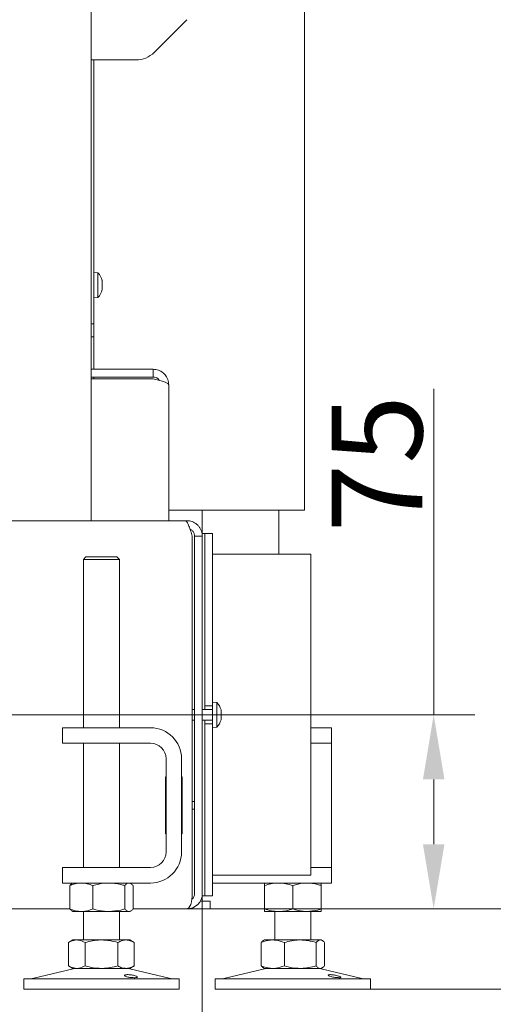
# Model space of a CAD drawing. Extents: x 6501 to 10545, y -161 to 2873.
# Drawn here: x 7445 to 7628, y 1411 to 1791 of the extents above; entities that cross this region are included whole.
import ezdxf

# ---------------------------------------------------------------- set-up
doc = ezdxf.new("R2010")
doc.units = 0
doc.header["$LTSCALE"] = 5
for name, color, linetype in [('3', 1, 'Continuous'), ('LAYER14', 30, 'Continuous'), ('LAYER15', 5, 'Continuous')]:
    doc.layers.add(name, color=color, linetype=linetype)
doc.layers.add('Bemaßungen(Brunner)', color=7, linetype='Continuous', lineweight=25)
doc.styles.add('Brunner 2014', font='arial.ttf', dxfattribs={"height": 35})
doc.dimstyles.new('Brunner 2014', dxfattribs={"dimscale": 5, "dimtxt": 35, "dimasz": 5, "dimexe": 3.175, "dimexo": 0, "dimgap": 0.762, "dimtad": 1, "dimdec": 0, "dimrnd": 1e-08, "dimtxsty": 'Brunner 2014', "dimcen": 0.09, "dimdle": 10, "dimclrd": 7, "dimclre": 7, "dimclrt": 7, "dimadec": 1, "dimazin": 2, "dimtfac": 0.666667, "dimtdec": 0, "dimtmove": 0, "dimatfit": 3, "dimldrblk": 'Filled-1', "dimfxl": 1, "dimtolj": 1, "dimlwd": 5, "dimlwe": 5, "dimarcsym": 0})

# ---------------------------------------------------------------- blocks, each defined once
blk = doc.blocks.new('*D250')
at = {"layer": 'Defpoints', "color": 0, "lineweight": 5, "transparency": 16777216}
for p in [(7337.08, 1522.53), (7515.93, 1453.53), (7337.08, 1316.53)]:
    blk.add_point(p, dxfattribs=at)
at = {"layer": 'LAYER15', "color": 7, "linetype": 'Continuous', "lineweight": 5, "transparency": 16777216}
for p, q in [((7337.08, 1522.53), (7337.08, 1300.65)), ((7515.93, 1453.53), (7515.93, 1300.65)), ((7490.93, 1316.53), (7362.08, 1316.53))]:
    blk.add_line(p, q, dxfattribs=at)
at = {"layer": 'LAYER15', "color": 7, "lineweight": 5, "transparency": 16777216}
for points in [[(7362.08, 1320.69), (7362.08, 1312.36), (7337.08, 1316.53)], [(7490.93, 1320.69), (7490.93, 1312.36), (7515.93, 1316.53)]]:
    blk.add_solid(points, dxfattribs=at)
at = {"layer": 'LAYER15', "color": 5, "lineweight": 9, "transparency": 16777216, "insert": (7431.57, 1356.08), "char_height": 35, "attachment_point": 2, "style": 'Brunner 2014'}
blk.add_mtext('\\A1;179', dxfattribs=at)
blk = doc.blocks.new('Filled-1')
at = {"color": 0}
for p, q in [((0, 0), (-1, 0.167)), ((-1, 0.167), (-1, -0.167)), ((-1, 0), (0, 0)), ((-1, -0.167), (0, 0))]:
    blk.add_line(p, q, dxfattribs=at)
at = {"color": 0, "flags": 128}
blk.add_lwpolyline([(-1, -0.167), (0, 0), (-1, 0.167), (-1, -0.167)], dxfattribs=at)
at = {"color": 0}
blk.add_solid([(-1, -0.167), (0, 0), (-1, 0.167), (-1, -0.167)], dxfattribs=at)
blk = doc.blocks.new('*D251')
at = {"layer": 'Defpoints', "color": 0, "lineweight": 5, "transparency": 16777216}
for p in [(7515.93, 1453.53), (7265.93, 1440.19), (7265.93, 1220.69)]:
    blk.add_point(p, dxfattribs=at)
at = {"layer": 'LAYER15', "color": 7, "linetype": 'Continuous', "lineweight": 5, "transparency": 16777216}
for p, q in [((7515.93, 1453.53), (7515.93, 1204.81)), ((7265.93, 1440.19), (7265.93, 1204.81)), ((7490.93, 1220.69), (7290.93, 1220.69))]:
    blk.add_line(p, q, dxfattribs=at)
at = {"layer": 'LAYER15', "color": 7, "lineweight": 5, "transparency": 16777216}
for points in [[(7290.93, 1224.85), (7290.93, 1216.52), (7265.93, 1220.69)], [(7490.93, 1224.85), (7490.93, 1216.52), (7515.93, 1220.69)]]:
    blk.add_solid(points, dxfattribs=at)
at = {"layer": 'LAYER15', "color": 5, "lineweight": 9, "transparency": 16777216, "insert": (7391.84, 1260.24), "char_height": 35, "attachment_point": 2, "style": 'Brunner 2014'}
blk.add_mtext('\\A1;250', dxfattribs=at)
blk = doc.blocks.new('*D252')
at = {"layer": 'Defpoints', "color": 0, "lineweight": 5, "transparency": 16777216}
for p in [(7478.03, 2449.53), (7686.28, 2449.53), (7509.93, 1447.53)]:
    blk.add_point(p, dxfattribs=at)
at = {"layer": 'LAYER14', "color": 7, "linetype": 'Continuous', "lineweight": 5, "transparency": 16777216}
for p, q in [((7478.03, 2449.53), (7702.15, 2449.53)), ((7686.28, 1472.53), (7686.28, 2424.53)), ((7509.93, 1447.53), (7702.15, 1447.53))]:
    blk.add_line(p, q, dxfattribs=at)
at = {"layer": 'LAYER14', "color": 7, "lineweight": 5, "transparency": 16777216}
for points in [[(7682.11, 2424.53), (7690.44, 2424.53), (7686.28, 2449.53)], [(7682.11, 1472.53), (7690.44, 1472.53), (7686.28, 1447.53)]]:
    blk.add_solid(points, dxfattribs=at)
at = {"layer": 'LAYER14', "color": 7, "lineweight": 9, "transparency": 16777216, "insert": (7646.73, 1955.35), "char_height": 35, "attachment_point": 2, "rotation": 90, "style": 'Brunner 2014'}
blk.add_mtext('\\A1;1002', dxfattribs=at)
blk = doc.blocks.new('*D253')
at = {"layer": 'Defpoints', "color": 0, "lineweight": 5, "transparency": 16777216}
for p in [(7337.08, 1522.53), (7605.38, 1522.53), (7509.93, 1447.53)]:
    blk.add_point(p, dxfattribs=at)
at = {"layer": 'LAYER15', "color": 7, "linetype": 'Continuous', "lineweight": 5, "transparency": 16777216}
for p, q in [((7605.38, 1522.53), (7605.38, 1648.41)), ((7337.08, 1522.53), (7621.25, 1522.53)), ((7605.38, 1472.53), (7605.38, 1497.53)), ((7509.93, 1447.53), (7621.25, 1447.53))]:
    blk.add_line(p, q, dxfattribs=at)
at = {"layer": 'LAYER15', "color": 7, "lineweight": 5, "transparency": 16777216}
for points in [[(7601.21, 1497.53), (7609.55, 1497.53), (7605.38, 1522.53)], [(7601.21, 1472.53), (7609.55, 1472.53), (7605.38, 1447.53)]]:
    blk.add_solid(points, dxfattribs=at)
at = {"layer": 'LAYER15', "color": 5, "lineweight": 9, "transparency": 16777216, "insert": (7565.97, 1619.54), "char_height": 35, "attachment_point": 2, "rotation": 90, "style": 'Brunner 2014'}
blk.add_mtext('\\A1;75', dxfattribs=at)
blk = doc.blocks.new('*D254')
at = {"layer": 'Defpoints', "color": 0, "lineweight": 5, "transparency": 16777216}
for p in [(7509.93, 1447.53), (7891.09, 1447.53), (7580.93, 1416.53)]:
    blk.add_point(p, dxfattribs=at)
at = {"layer": 'LAYER14', "color": 7, "linetype": 'Continuous', "lineweight": 5, "transparency": 16777216}
for p, q in [((7891.09, 1472.53), (7891.09, 1497.53)), ((7509.93, 1447.53), (7906.96, 1447.53)), ((7891.09, 1447.53), (7891.09, 1416.53)), ((7580.93, 1416.53), (7906.96, 1416.53)), ((7891.09, 1391.53), (7891.09, 1238.13))]:
    blk.add_line(p, q, dxfattribs=at)
at = {"layer": 'LAYER14', "color": 7, "lineweight": 5, "transparency": 16777216}
for points in [[(7886.92, 1472.53), (7895.25, 1472.53), (7891.09, 1447.53)], [(7886.92, 1391.53), (7895.25, 1391.53), (7891.09, 1416.53)]]:
    blk.add_solid(points, dxfattribs=at)
at = {"layer": 'LAYER14', "color": 7, "lineweight": 9, "transparency": 16777216, "insert": (7851.51, 1302.33), "char_height": 35, "attachment_point": 2, "rotation": 90, "style": 'Brunner 2014'}
blk.add_mtext('\\A1;31-97', dxfattribs=at)
blk = doc.blocks.new('*D256')
at = {"layer": '3', "color": 7, "linetype": 'Continuous', "lineweight": 5, "transparency": 16777216}
for p, q in [((7450.25, 2727.76), (7906.96, 2727.76)), ((7891.09, 1472.53), (7891.09, 2702.76)), ((7509.93, 1447.53), (7906.96, 1447.53))]:
    blk.add_line(p, q, dxfattribs=at)
at = {"layer": '3', "color": 7, "lineweight": 5, "transparency": 16777216}
for points in [[(7886.92, 2702.76), (7895.25, 2702.76), (7891.09, 2727.76)], [(7886.92, 1472.53), (7895.25, 1472.53), (7891.09, 1447.53)]]:
    blk.add_solid(points, dxfattribs=at)
at = {"layer": 'Defpoints', "color": 0, "lineweight": 5, "transparency": 16777216}
for p in [(7450.25, 2727.76), (7891.09, 2727.76), (7509.93, 1447.53)]:
    blk.add_point(p, dxfattribs=at)
at = {"layer": '3', "color": 1, "lineweight": 9, "transparency": 16777216, "insert": (7851.54, 2085.67), "char_height": 35, "attachment_point": 2, "rotation": 90, "style": 'Brunner 2014'}
blk.add_mtext('\\A1;1280', dxfattribs=at)
blk = doc.blocks.new('*D280')
at = {"layer": 'Bemaßungen(Brunner)', "color": 7, "linetype": 'Continuous', "lineweight": 5, "transparency": 16777216}
for p, q in [((7488.71, 2591.77), (7809.01, 2591.77)), ((7793.13, 2566.77), (7793.13, 1472.53)), ((7509.93, 1447.53), (7809.01, 1447.53))]:
    blk.add_line(p, q, dxfattribs=at)
at = {"layer": 'Bemaßungen(Brunner)', "color": 7, "lineweight": 5, "transparency": 16777216}
for points in [[(7788.97, 2566.77), (7797.3, 2566.77), (7793.13, 2591.77)], [(7788.97, 1472.53), (7797.3, 1472.53), (7793.13, 1447.53)]]:
    blk.add_solid(points, dxfattribs=at)
at = {"layer": 'Defpoints', "color": 0, "lineweight": 5, "transparency": 16777216}
for p in [(7488.71, 2591.77), (7509.93, 1447.53), (7793.13, 1447.53)]:
    blk.add_point(p, dxfattribs=at)
at = {"layer": 'Bemaßungen(Brunner)', "color": 1, "lineweight": 9, "transparency": 16777216, "insert": (7771.75, 2007.56), "char_height": 35, "attachment_point": 5, "rotation": 90, "style": 'Brunner 2014'}
blk.add_mtext('\\A1;1144', dxfattribs=at)

msp = doc.modelspace()

# ---------------------------------------------------------------- linework, layer by layer
at = {"linetype": 'Continuous', "lineweight": 9}
for p, q in [((7555.43, 1601.53), (7555.43, 2352.53)), ((7472.93, 2342.53), (7472.93, 1597.53))]:
    msp.add_line(p, q, dxfattribs=at)
at = {"color": 7, "linetype": 'Continuous', "lineweight": 9}
for p, q in [((7510, 1791.1), (7497.35, 1778.46)), ((7472.93, 1775.53), (7490.28, 1775.53)), ((7473.93, 1775.53), (7473.93, 1673.53)), ((7473.93, 1693.43), (7475.56, 1693.28)), ((7475.56, 1693.28), (7475.56, 1683.77)), ((7477.26, 1688.81), (7477.23, 1689.26)), ((7477.26, 1689.94), (7477.26, 1689.94)), ((7477.26, 1689.66), (7477.26, 1689.66)), ((7477.16, 1687.21), (7477.21, 1687.21)), ((7477.26, 1688.81), (7477.26, 1688.81)), ((7477.26, 1688.24), (7477.26, 1688.24)), ((7477.26, 1687.39), (7477.26, 1687.39)), ((7477.26, 1687.11), (7477.26, 1687.11)), ((7475.56, 1683.77), (7473.93, 1683.63)), ((7473.93, 1673.53), (7472.93, 1673.53)), ((7473.93, 1668.53), (7473.93, 1673.53)), ((7472.93, 1668.53), (7473.93, 1668.53)), ((7473.93, 1656.03), (7473.93, 1668.53)), ((7496.93, 1656.03), (7472.93, 1656.03)), ((7496.93, 1656.03), (7496.93, 1653.03)), ((7496.93, 1653.03), (7472.93, 1653.03)), ((7496.93, 1652.32), (7472.93, 1652.32)), ((7473.93, 1652.32), (7473.93, 1653.03)), ((7502.93, 1597.53), (7502.93, 1650.03)), ((7502.93, 1601.53), (7553.43, 1601.53)), ((7515.93, 1592.53), (7515.93, 1601.53)), ((7545.46, 1601.53), (7545.46, 1584.53)), ((7555.43, 1601.53), (7553.43, 1601.53)), ((7182.08, 1597.53), (7509.22, 1597.53)), ((7509.22, 1597.53), (7509.93, 1597.53)), ((7509.93, 1597.53), (7509.93, 1596.99)), ((7512.04, 1453.53), (7512.04, 1591.53)), ((7512.93, 1591.53), (7515.93, 1591.53)), ((7512.93, 1591.53), (7512.93, 1453.53)), ((7515.93, 1592.53), (7516.93, 1592.53)), ((7515.93, 1591.53), (7515.93, 1592.53)), ((7515.93, 1591.53), (7515.93, 1453.53)), ((7516.93, 1544.92), (7516.93, 1592.53)), ((7469.93, 1582.53), (7470.93, 1583.53)), ((7471.73, 1583.53), (7470.93, 1583.53)), ((7482.93, 1583.53), (7471.73, 1583.53)), ((7482.93, 1583.53), (7483.93, 1582.53)), ((7469.93, 1517.53), (7469.93, 1582.53)), ((7469.93, 1582.53), (7470.86, 1582.53)), ((7470.86, 1582.53), (7483.93, 1582.53)), ((7483.93, 1582.53), (7483.93, 1517.53)), ((7519.93, 1527.43), (7521.56, 1527.28)), ((7519.93, 1526.03), (7519.93, 1519.03)), ((7521.56, 1527.28), (7521.56, 1517.77)), ((7512.04, 1524.63), (7512.93, 1524.63)), ((7515.93, 1524.63), (7519.93, 1524.63)), ((7523.18, 1524.37), (7523.17, 1524.41)), ((7523.26, 1523.83), (7523.26, 1523.83)), ((7523.26, 1522.53), (7523.26, 1522.53)), ((7512.93, 1520.43), (7512.04, 1520.43)), ((7519.93, 1520.43), (7515.93, 1520.43)), ((7523.26, 1521.23), (7523.26, 1521.23)), ((7471.93, 1517.53), (7461.93, 1517.53)), ((7461.93, 1517.53), (7461.93, 1511.53)), ((7495.93, 1517.53), (7471.93, 1517.53)), ((7521.56, 1517.77), (7519.93, 1517.63)), ((7565.93, 1517.53), (7557.93, 1517.53)), ((7565.93, 1511.53), (7565.93, 1517.53)), ((7461.93, 1511.53), (7471.93, 1511.53)), ((7469.93, 1463.53), (7469.93, 1511.53)), ((7495.93, 1511.53), (7471.93, 1511.53)), ((7483.93, 1511.53), (7483.93, 1463.53)), ((7557.93, 1511.53), (7565.93, 1511.53)), ((7565.93, 1505.53), (7565.93, 1511.53)), ((7501.93, 1469.53), (7501.93, 1505.53)), ((7507.93, 1469.53), (7507.93, 1505.53)), ((7565.93, 1469.53), (7565.93, 1505.53)), ((7516.93, 1452.53), (7516.93, 1500.14)), ((7501.64, 1476.53), (7501.64, 1498.53)), ((7501.64, 1498.53), (7501.93, 1498.53)), ((7507.93, 1498.53), (7508.14, 1498.53)), ((7508.14, 1498.53), (7508.14, 1476.53)), ((7501.64, 1489.03), (7501.93, 1489.03)), ((7508.14, 1489.03), (7507.93, 1489.03)), ((7512.93, 1489.03), (7512.04, 1489.03)), ((7501.64, 1486.03), (7501.93, 1486.03)), ((7508.14, 1486.03), (7507.93, 1486.03)), ((7512.93, 1486.03), (7512.04, 1486.03)), ((7501.93, 1476.53), (7501.64, 1476.53)), ((7508.14, 1476.53), (7507.93, 1476.53)), ((7565.93, 1463.53), (7565.93, 1469.53)), ((7461.93, 1463.53), (7461.93, 1457.53)), ((7471.93, 1463.53), (7461.93, 1463.53)), ((7471.93, 1463.53), (7495.93, 1463.53)), ((7565.93, 1463.53), (7557.93, 1463.53)), ((7565.93, 1457.53), (7565.93, 1463.53)), ((7461.93, 1457.53), (7471.93, 1457.53)), ((7465.53, 1457.3), (7465.93, 1457.53)), ((7471.93, 1457.53), (7495.93, 1457.53)), ((7487.93, 1457.53), (7488.32, 1457.3)), ((7519.93, 1457.53), (7520.93, 1457.53)), ((7520.93, 1457.53), (7555.93, 1457.53)), ((7555.93, 1457.53), (7565.93, 1457.53)), ((7464.66, 1456.54), (7464.66, 1447.51)), ((7473.64, 1456.54), (7473.64, 1447.51)), ((7485.91, 1456.54), (7485.91, 1447.51)), ((7489.19, 1456.54), (7489.19, 1447.51)), ((7515.93, 1452.53), (7515.93, 1453.53)), ((7539.93, 1456.54), (7539.93, 1447.51)), ((7550.93, 1456.54), (7550.93, 1447.51)), ((7561.93, 1456.54), (7561.93, 1447.51)), ((7515.12, 1450.53), (7515.93, 1450.53)), ((7516.93, 1452.53), (7515.93, 1452.53)), ((7515.93, 1450.53), (7515.93, 1452.53)), ((7518.93, 1450.53), (7515.93, 1450.53)), ((7518.93, 1447.53), (7518.93, 1450.53)), ((7182.08, 1447.53), (7464.66, 1447.53)), ((7465.93, 1446.53), (7465.53, 1446.76)), ((7465.93, 1446.53), (7469.15, 1446.53)), ((7469.15, 1446.53), (7479.77, 1446.53)), ((7469.93, 1435.53), (7469.93, 1446.53)), ((7479.77, 1446.53), (7487.55, 1446.53)), ((7483.93, 1446.53), (7483.93, 1435.53)), ((7487.55, 1446.53), (7487.93, 1446.53)), ((7488.33, 1446.76), (7487.93, 1446.53)), ((7489.19, 1447.53), (7509.93, 1447.53)), ((7509.93, 1447.53), (7515.93, 1447.53)), ((7515.93, 1447.53), (7518.93, 1447.53)), ((7539.93, 1446.53), (7545.43, 1446.53)), ((7543.93, 1435.53), (7543.93, 1446.53)), ((7545.43, 1446.53), (7556.43, 1446.53)), ((7556.43, 1446.53), (7561.93, 1446.53)), ((7557.93, 1446.53), (7557.93, 1435.53)), ((7464.22, 1434.54), (7465.93, 1435.53)), ((7464.22, 1434.54), (7464.22, 1425.51)), ((7465.93, 1435.53), (7467.4, 1435.53)), ((7467.4, 1435.53), (7476.93, 1435.53)), ((7470.58, 1434.54), (7470.58, 1425.51)), ((7476.93, 1435.53), (7486.45, 1435.53)), ((7483.28, 1434.54), (7483.28, 1425.51)), ((7486.45, 1435.53), (7487.93, 1435.53)), ((7487.93, 1435.53), (7489.63, 1434.54)), ((7489.63, 1434.54), (7489.63, 1425.51)), ((7538.66, 1434.54), (7538.66, 1425.51)), ((7539.53, 1435.3), (7539.93, 1435.53)), ((7539.93, 1435.53), (7543.15, 1435.53)), ((7543.15, 1435.53), (7553.77, 1435.53)), ((7547.64, 1434.54), (7547.64, 1425.51)), ((7553.77, 1435.53), (7561.55, 1435.53)), ((7559.91, 1434.54), (7559.91, 1425.51)), ((7561.55, 1435.53), (7561.93, 1435.53)), ((7561.93, 1435.53), (7562.32, 1435.3)), ((7563.19, 1434.54), (7563.19, 1425.51)), ((7450.27, 1420.61), (7465.98, 1424.41)), ((7465.93, 1424.53), (7464.22, 1425.51)), ((7465.93, 1424.53), (7467.4, 1424.53)), ((7467.4, 1424.53), (7476.93, 1424.53)), ((7476.93, 1424.53), (7486.45, 1424.53)), ((7486.45, 1424.53), (7487.93, 1424.53)), ((7487.87, 1424.41), (7503.58, 1420.61)), ((7489.63, 1425.51), (7487.93, 1424.53)), ((7524.27, 1420.61), (7539.98, 1424.41)), ((7539.93, 1424.53), (7539.53, 1424.76)), ((7539.93, 1424.53), (7543.15, 1424.53)), ((7543.15, 1424.53), (7553.77, 1424.53)), ((7553.77, 1424.53), (7561.55, 1424.53)), ((7561.55, 1424.53), (7561.93, 1424.53)), ((7561.87, 1424.41), (7577.58, 1420.61)), ((7562.33, 1424.76), (7561.93, 1424.53)), ((7446.93, 1416.53), (7446.93, 1420.53)), ((7450.95, 1420.53), (7446.93, 1420.53)), ((7506.93, 1420.53), (7450.95, 1420.53)), ((7506.93, 1420.53), (7506.93, 1416.53)), ((7520.93, 1416.53), (7520.93, 1420.53)), ((7529.71, 1420.53), (7520.93, 1420.53)), ((7580.93, 1420.53), (7529.71, 1420.53)), ((7580.93, 1420.53), (7580.93, 1416.53)), ((7450.95, 1416.53), (7446.93, 1416.53)), ((7506.93, 1416.53), (7450.95, 1416.53)), ((7529.71, 1416.53), (7520.93, 1416.53)), ((7580.93, 1416.53), (7529.71, 1416.53))]:
    msp.add_line(p, q, dxfattribs=at)
for centre, radius, start, end in [((7490.28, 1785.53), 10, 270, 315), ((7470.43, 1688.53), 7, 13.96, 42.8093), ((7470.43, 1688.53), 7, 317.1907, 346.1058), ((7516.43, 1522.53), 7, 16.0049, 42.8093), ((7516.43, 1522.53), 7, 317.1907, 344.0085), ((7495.93, 1505.53), 12, 0, 90), ((7495.93, 1505.53), 6, 0, 90), ((7495.93, 1469.53), 12, 270, 0), ((7495.93, 1469.53), 6, 270, 0), ((7509.93, 1453.53), 6, 270, 0), ((7509.93, 1453.53), 3, 310.7545, 0), ((7466.93, 1420.53), 4, 90, 103.609), ((7486.93, 1420.53), 4, 76.391, 90), ((7540.93, 1420.53), 4, 90, 103.609), ((7560.93, 1420.53), 4, 76.391, 90), ((7449.57, 1423.53), 3, 270, 283.609), ((7504.28, 1423.53), 3, 256.391, 270), ((7523.57, 1423.53), 3, 270, 283.609), ((7578.28, 1423.53), 3, 256.391, 270)]:
    msp.add_arc(centre, radius, start, end, dxfattribs=at)
at = {"color": 7, "linetype": 'Continuous', "lineweight": 9, "extrusion": (0, 0, -1)}
msp.add_ellipse((7509.93, 1453.53), major_axis=(0, 6), ratio=0.352686, start_param=1.570796, end_param=3.141593, dxfattribs=at)
at = {"color": 7, "linetype": 'Continuous', "lineweight": 9}
for points, knots in [([(7477.18, 1690.36), (7477.17, 1690.38), (7477.16, 1690.41), (7477.16, 1690.42), (7477.15, 1690.42), (7477.16, 1690.4), (7477.17, 1690.35), (7477.17, 1690.32), (7477.18, 1690.3)], [0, 0, 0, 0, 0.173602, 0.347939, 0.518483, 0.685896, 0.853576, 1, 1, 1, 1]), ([(7477.18, 1689.28), (7477.17, 1689.27), (7477.16, 1689.26), (7477.16, 1689.21), (7477.15, 1689.15), (7477.16, 1689.08), (7477.17, 1689.02), (7477.17, 1688.99), (7477.18, 1688.97)], [0, 0, 0, 0, 0.173551, 0.347889, 0.518434, 0.685848, 0.853527, 1, 1, 1, 1]), ([(7477.26, 1689.94), (7477.26, 1690.02), (7477.25, 1690.13), (7477.19, 1690.31), (7477.18, 1690.36)], [0, 0, 0, 0, 0.6878685, 1, 1, 1, 1]), ([(7477.18, 1690.3), (7477.21, 1690.14), (7477.26, 1689.9), (7477.26, 1689.72), (7477.26, 1689.66)], [0, 0, 0, 0, 0.6879986, 1, 1, 1, 1]), ([(7477.26, 1689.66), (7477.26, 1689.55), (7477.25, 1689.39), (7477.19, 1689.31), (7477.18, 1689.28)], [0, 0, 0, 0, 0.6878305, 1, 1, 1, 1]), ([(7477.18, 1687.44), (7477.17, 1687.42), (7477.16, 1687.38), (7477.16, 1687.31), (7477.15, 1687.25), (7477.16, 1687.21), (7477.17, 1687.19), (7477.17, 1687.19), (7477.18, 1687.19)], [0, 0, 0, 0, 0.1736553, 0.3479906, 0.518533, 0.6859457, 0.8536264, 1, 1, 1, 1]), ([(7477.18, 1688.97), (7477.21, 1688.81), (7477.26, 1688.59), (7477.26, 1688.32), (7477.26, 1688.24)], [0, 0, 0, 0, 0.687947, 1, 1, 1, 1]), ([(7477.26, 1688.24), (7477.26, 1688.05), (7477.25, 1687.78), (7477.19, 1687.52), (7477.18, 1687.44)], [0, 0, 0, 0, 0.687829, 1, 1, 1, 1]), ([(7477.18, 1687.19), (7477.21, 1687.2), (7477.26, 1687.21), (7477.26, 1687.13), (7477.26, 1687.11)], [0, 0, 0, 0, 0.6879732, 1, 1, 1, 1]), ([(7477.26, 1687.11), (7477.26, 1687.04), (7477.25, 1686.97), (7477.22, 1686.85), (7477.22, 1686.85)], [0, 0, 0, 0, 0.989895, 1, 1, 1, 1]), ([(7496.93, 1656.03), (7497.62, 1655.96), (7499.01, 1655.82), (7500.85, 1654.72), (7502.2, 1653.12), (7502.85, 1651.44), (7502.91, 1650.39), (7502.93, 1650.03)], [0, 0, 0, 0, 0.220972, 0.441966, 0.66296, 0.883954, 1, 1, 1, 1]), ([(7496.93, 1653.03), (7497.3, 1652.98), (7498.04, 1652.9), (7498.91, 1652.38), (7499.23, 1651.89), (7499.35, 1651.71)], [0, 0, 0, 0, 0.39039, 0.780781, 1, 1, 1, 1]), ([(7502.93, 1650.03), (7502.91, 1650.11), (7502.87, 1650.28), (7502.6, 1650.53), (7502.16, 1650.79), (7501.57, 1651.04), (7500.83, 1651.29), (7499.98, 1651.54), (7499.03, 1651.8), (7498.01, 1652.06), (7497.29, 1652.23), (7496.93, 1652.32)], [0, 0, 0, 0, 0.108952, 0.221063, 0.330026, 0.442148, 0.551111, 0.663233, 0.772196, 0.884318, 1, 1, 1, 1]), ([(7512.04, 1591.53), (7511.83, 1592.23), (7511.41, 1593.64), (7510.78, 1595.5), (7510.14, 1596.85), (7509.62, 1597.46), (7509.32, 1597.51), (7509.22, 1597.53)], [0, 0, 0, 0, 0.224148, 0.44833, 0.672512, 0.896695, 1, 1, 1, 1]), ([(7509.93, 1597.53), (7510.27, 1597.51), (7510.98, 1597.47), (7512, 1597.19), (7512.96, 1596.74), (7513.82, 1596.13), (7514.57, 1595.37), (7515.17, 1594.5), (7515.61, 1593.53), (7515.83, 1592.69), (7515.91, 1592.01), (7515.92, 1591.69), (7515.93, 1591.53)], [0, 0, 0, 0, 0.110505, 0.224212, 0.334734, 0.44846, 0.558981, 0.672707, 0.783229, 0.896955, 0.948323, 1, 1, 1, 1]), ([(7511.18, 1594.25), (7511.19, 1594.25), (7511.38, 1594.18), (7511.71, 1593.95), (7512.16, 1593.56), (7512.51, 1593.08), (7512.76, 1592.57), (7512.9, 1592.04), (7512.92, 1591.7), (7512.93, 1591.53)], [0, 0, 0, 0, 0.006185, 0.176646, 0.352051, 0.522464, 0.697818, 0.847262, 1, 1, 1, 1]), ([(7523.16, 1524.45), (7523.16, 1524.45), (7523.15, 1524.46), (7523.16, 1524.44), (7523.17, 1524.41), (7523.17, 1524.38), (7523.18, 1524.37)], [0, 0, 0, 0, 0.032186, 0.368641, 0.70563, 1, 1, 1, 1]), ([(7523.18, 1523.59), (7523.17, 1523.59), (7523.16, 1523.58), (7523.16, 1523.54), (7523.15, 1523.49), (7523.16, 1523.42), (7523.17, 1523.36), (7523.17, 1523.32), (7523.18, 1523.3)], [0, 0, 0, 0, 0.173655, 0.347991, 0.518533, 0.685946, 0.853626, 1, 1, 1, 1]), ([(7523.18, 1521.75), (7523.17, 1521.73), (7523.16, 1521.69), (7523.16, 1521.62), (7523.15, 1521.55), (7523.16, 1521.5), (7523.17, 1521.47), (7523.17, 1521.47), (7523.18, 1521.46)], [0, 0, 0, 0, 0.173602, 0.347939, 0.518483, 0.685896, 0.853576, 1, 1, 1, 1]), ([(7523.18, 1524.37), (7523.21, 1524.22), (7523.26, 1524.01), (7523.26, 1523.87), (7523.26, 1523.83)], [0, 0, 0, 0, 0.687947, 1, 1, 1, 1]), ([(7523.26, 1523.83), (7523.26, 1523.74), (7523.25, 1523.63), (7523.19, 1523.6), (7523.18, 1523.59)], [0, 0, 0, 0, 0.687829, 1, 1, 1, 1]), ([(7523.18, 1523.3), (7523.21, 1523.13), (7523.26, 1522.88), (7523.26, 1522.61), (7523.26, 1522.53)], [0, 0, 0, 0, 0.687973, 1, 1, 1, 1]), ([(7523.26, 1522.53), (7523.26, 1522.34), (7523.25, 1522.07), (7523.19, 1521.82), (7523.18, 1521.75)], [0, 0, 0, 0, 0.687868, 1, 1, 1, 1]), ([(7523.18, 1520.69), (7523.17, 1520.67), (7523.16, 1520.63), (7523.16, 1520.6), (7523.16, 1520.6), (7523.16, 1520.6)], [0, 0, 0, 0, 0.34677, 0.695114, 1, 1, 1, 1]), ([(7523.18, 1521.46), (7523.21, 1521.43), (7523.26, 1521.39), (7523.26, 1521.27), (7523.26, 1521.23)], [0, 0, 0, 0, 0.687999, 1, 1, 1, 1]), ([(7523.26, 1521.23), (7523.26, 1521.12), (7523.25, 1520.97), (7523.19, 1520.75), (7523.18, 1520.69)], [0, 0, 0, 0, 0.6878305, 1, 1, 1, 1]), ([(7469.15, 1457.53), (7469.04, 1457.53), (7468.24, 1457.52), (7466.72, 1457.3), (7465.35, 1456.8), (7464.66, 1456.54)], [0, 0, 0, 0, 0.0700962, 0.5307876, 1, 1, 1, 1]), ([(7464.66, 1456.54), (7464.92, 1456.85), (7465.21, 1457.18), (7465.51, 1457.27), (7465.54, 1457.28)], [0, 0, 0, 0, 0.916236, 1, 1, 1, 1]), ([(7473.64, 1456.54), (7472.91, 1456.82), (7471.44, 1457.37), (7469.92, 1457.47), (7469.15, 1457.53)], [0, 0, 0, 0, 0.495458, 1, 1, 1, 1]), ([(7479.77, 1457.53), (7479.22, 1457.51), (7477.15, 1457.46), (7475.13, 1456.93), (7473.64, 1456.54)], [0, 0, 0, 0, 0.264671, 1, 1, 1, 1]), ([(7485.91, 1456.54), (7485.4, 1456.69), (7483.4, 1457.27), (7481.33, 1457.41), (7479.77, 1457.53)], [0, 0, 0, 0, 0.2525637, 1, 1, 1, 1]), ([(7487.55, 1457.53), (7487.51, 1457.53), (7487.22, 1457.52), (7486.66, 1457.3), (7486.16, 1456.8), (7485.91, 1456.54)], [0, 0, 0, 0, 0.070096, 0.530788, 1, 1, 1, 1]), ([(7489.19, 1456.54), (7488.93, 1456.82), (7488.39, 1457.37), (7487.83, 1457.47), (7487.55, 1457.53)], [0, 0, 0, 0, 0.495458, 1, 1, 1, 1]), ([(7545.43, 1457.53), (7545.3, 1457.53), (7544.31, 1457.52), (7542.45, 1457.3), (7540.77, 1456.8), (7539.93, 1456.54)], [0, 0, 0, 0, 0.0700962, 0.5307876, 1, 1, 1, 1]), ([(7539.93, 1456.54), (7539.93, 1456.82), (7539.93, 1457.37), (7539.93, 1457.47), (7539.93, 1457.53)], [0, 0, 0, 0, 0.495458, 1, 1, 1, 1]), ([(7550.93, 1456.54), (7550.03, 1456.82), (7548.23, 1457.37), (7546.37, 1457.47), (7545.43, 1457.53)], [0, 0, 0, 0, 0.495458, 1, 1, 1, 1]), ([(7556.43, 1457.53), (7555.93, 1457.51), (7554.07, 1457.46), (7552.26, 1456.93), (7550.93, 1456.54)], [0, 0, 0, 0, 0.2646713, 1, 1, 1, 1]), ([(7561.93, 1456.54), (7561.47, 1456.69), (7559.68, 1457.27), (7557.82, 1457.41), (7556.43, 1457.53)], [0, 0, 0, 0, 0.252564, 1, 1, 1, 1]), ([(7561.93, 1457.53), (7561.93, 1457.53), (7561.93, 1457.52), (7561.93, 1457.3), (7561.93, 1456.8), (7561.93, 1456.54)], [0, 0, 0, 0, 0.070096, 0.530788, 1, 1, 1, 1]), ([(7464.66, 1447.51), (7465.39, 1447.23), (7466.86, 1446.68), (7468.38, 1446.58), (7469.15, 1446.53)], [0, 0, 0, 0, 0.495458, 1, 1, 1, 1]), ([(7465.54, 1446.78), (7465.5, 1446.79), (7465.2, 1446.9), (7464.91, 1447.22), (7464.66, 1447.51)], [0, 0, 0, 0, 0.131939, 1, 1, 1, 1]), ([(7469.15, 1446.53), (7469.25, 1446.53), (7470.06, 1446.54), (7471.58, 1446.75), (7472.95, 1447.25), (7473.64, 1447.51)], [0, 0, 0, 0, 0.0700962, 0.5307876, 1, 1, 1, 1]), ([(7473.64, 1447.51), (7475.13, 1447.12), (7477.15, 1446.59), (7479.22, 1446.54), (7479.77, 1446.53)], [0, 0, 0, 0, 0.735329, 1, 1, 1, 1]), ([(7479.77, 1446.53), (7481.33, 1446.64), (7483.4, 1446.79), (7485.4, 1447.36), (7485.91, 1447.51)], [0, 0, 0, 0, 0.747436, 1, 1, 1, 1]), ([(7485.91, 1447.51), (7486.17, 1447.23), (7486.71, 1446.68), (7487.27, 1446.58), (7487.55, 1446.53)], [0, 0, 0, 0, 0.495458, 1, 1, 1, 1]), ([(7487.55, 1446.53), (7487.59, 1446.53), (7487.89, 1446.54), (7488.44, 1446.75), (7488.94, 1447.25), (7489.19, 1447.51)], [0, 0, 0, 0, 0.070096, 0.530788, 1, 1, 1, 1]), ([(7539.93, 1447.51), (7540.82, 1447.23), (7542.62, 1446.68), (7544.49, 1446.58), (7545.43, 1446.53)], [0, 0, 0, 0, 0.495458, 1, 1, 1, 1]), ([(7539.93, 1446.53), (7539.93, 1446.53), (7539.93, 1446.54), (7539.93, 1446.75), (7539.93, 1447.25), (7539.93, 1447.51)], [0, 0, 0, 0, 0.070096, 0.530788, 1, 1, 1, 1]), ([(7545.43, 1446.53), (7545.56, 1446.53), (7546.54, 1446.54), (7548.4, 1446.75), (7550.08, 1447.25), (7550.93, 1447.51)], [0, 0, 0, 0, 0.070096, 0.530788, 1, 1, 1, 1]), ([(7550.93, 1447.51), (7552.26, 1447.12), (7554.07, 1446.59), (7555.93, 1446.54), (7556.43, 1446.53)], [0, 0, 0, 0, 0.735329, 1, 1, 1, 1]), ([(7556.43, 1446.53), (7557.82, 1446.64), (7559.68, 1446.79), (7561.47, 1447.36), (7561.93, 1447.51)], [0, 0, 0, 0, 0.747436, 1, 1, 1, 1]), ([(7561.93, 1447.51), (7561.93, 1447.23), (7561.93, 1446.68), (7561.93, 1446.58), (7561.93, 1446.53)], [0, 0, 0, 0, 0.495458, 1, 1, 1, 1]), ([(7467.4, 1435.53), (7466.6, 1435.41), (7465.52, 1435.27), (7464.49, 1434.69), (7464.22, 1434.54)], [0, 0, 0, 0, 0.7474363, 1, 1, 1, 1]), ([(7470.58, 1434.54), (7469.81, 1434.93), (7468.76, 1435.46), (7467.68, 1435.51), (7467.4, 1435.53)], [0, 0, 0, 0, 0.735329, 1, 1, 1, 1]), ([(7476.93, 1435.53), (7476.78, 1435.53), (7475.64, 1435.52), (7473.49, 1435.3), (7471.55, 1434.8), (7470.58, 1434.54)], [0, 0, 0, 0, 0.070096, 0.530788, 1, 1, 1, 1]), ([(7483.28, 1434.54), (7482.25, 1434.82), (7480.16, 1435.37), (7478.01, 1435.47), (7476.93, 1435.53)], [0, 0, 0, 0, 0.495458, 1, 1, 1, 1]), ([(7486.45, 1435.53), (7486.38, 1435.53), (7485.81, 1435.52), (7484.73, 1435.3), (7483.76, 1434.8), (7483.28, 1434.54)], [0, 0, 0, 0, 0.0700962, 0.5307876, 1, 1, 1, 1]), ([(7489.63, 1434.54), (7489.11, 1434.82), (7488.07, 1435.37), (7487, 1435.47), (7486.45, 1435.53)], [0, 0, 0, 0, 0.495458, 1, 1, 1, 1]), ([(7543.15, 1435.53), (7542.01, 1435.41), (7540.49, 1435.27), (7539.03, 1434.69), (7538.66, 1434.54)], [0, 0, 0, 0, 0.747436, 1, 1, 1, 1]), ([(7538.66, 1434.54), (7538.92, 1434.85), (7539.21, 1435.18), (7539.51, 1435.27), (7539.54, 1435.28)], [0, 0, 0, 0, 0.916236, 1, 1, 1, 1]), ([(7547.64, 1434.54), (7546.55, 1434.93), (7545.07, 1435.46), (7543.55, 1435.51), (7543.15, 1435.53)], [0, 0, 0, 0, 0.735329, 1, 1, 1, 1]), ([(7553.77, 1435.53), (7553.63, 1435.53), (7552.53, 1435.52), (7550.45, 1435.3), (7548.58, 1434.8), (7547.64, 1434.54)], [0, 0, 0, 0, 0.070096, 0.530788, 1, 1, 1, 1]), ([(7559.91, 1434.54), (7558.91, 1434.82), (7556.9, 1435.37), (7554.82, 1435.47), (7553.77, 1435.53)], [0, 0, 0, 0, 0.495458, 1, 1, 1, 1]), ([(7561.55, 1435.53), (7561.51, 1435.53), (7561.22, 1435.52), (7560.66, 1435.3), (7560.16, 1434.8), (7559.91, 1434.54)], [0, 0, 0, 0, 0.070096, 0.530788, 1, 1, 1, 1]), ([(7563.19, 1434.54), (7562.93, 1434.82), (7562.39, 1435.37), (7561.83, 1435.47), (7561.55, 1435.53)], [0, 0, 0, 0, 0.495458, 1, 1, 1, 1]), ([(7464.22, 1425.51), (7464.49, 1425.36), (7465.52, 1424.79), (7466.6, 1424.64), (7467.4, 1424.53)], [0, 0, 0, 0, 0.2525637, 1, 1, 1, 1]), ([(7467.4, 1424.53), (7467.68, 1424.54), (7468.76, 1424.59), (7469.81, 1425.12), (7470.58, 1425.51)], [0, 0, 0, 0, 0.2646713, 1, 1, 1, 1]), ([(7470.58, 1425.51), (7471.61, 1425.23), (7473.69, 1424.68), (7475.84, 1424.58), (7476.93, 1424.53)], [0, 0, 0, 0, 0.495458, 1, 1, 1, 1]), ([(7476.93, 1424.53), (7477.08, 1424.53), (7478.22, 1424.54), (7480.37, 1424.75), (7482.3, 1425.25), (7483.28, 1425.51)], [0, 0, 0, 0, 0.070096, 0.530788, 1, 1, 1, 1]), ([(7483.28, 1425.51), (7483.79, 1425.23), (7484.83, 1424.68), (7485.91, 1424.58), (7486.45, 1424.53)], [0, 0, 0, 0, 0.495458, 1, 1, 1, 1]), ([(7486.45, 1424.53), (7486.53, 1424.53), (7487.1, 1424.54), (7488.17, 1424.75), (7489.14, 1425.25), (7489.63, 1425.51)], [0, 0, 0, 0, 0.070096, 0.530788, 1, 1, 1, 1]), ([(7538.66, 1425.51), (7539.03, 1425.36), (7540.49, 1424.79), (7542.01, 1424.64), (7543.15, 1424.53)], [0, 0, 0, 0, 0.252564, 1, 1, 1, 1]), ([(7539.54, 1424.78), (7539.5, 1424.79), (7539.2, 1424.9), (7538.91, 1425.22), (7538.66, 1425.51)], [0, 0, 0, 0, 0.131939, 1, 1, 1, 1]), ([(7543.15, 1424.53), (7543.55, 1424.54), (7545.07, 1424.59), (7546.55, 1425.12), (7547.64, 1425.51)], [0, 0, 0, 0, 0.2646713, 1, 1, 1, 1]), ([(7547.64, 1425.51), (7548.63, 1425.23), (7550.65, 1424.68), (7552.72, 1424.58), (7553.77, 1424.53)], [0, 0, 0, 0, 0.495458, 1, 1, 1, 1]), ([(7553.77, 1424.53), (7553.92, 1424.53), (7555.02, 1424.54), (7557.1, 1424.75), (7558.96, 1425.25), (7559.91, 1425.51)], [0, 0, 0, 0, 0.070096, 0.530788, 1, 1, 1, 1]), ([(7559.91, 1425.51), (7560.17, 1425.23), (7560.71, 1424.68), (7561.27, 1424.58), (7561.55, 1424.53)], [0, 0, 0, 0, 0.495458, 1, 1, 1, 1]), ([(7561.55, 1424.53), (7561.59, 1424.53), (7561.89, 1424.54), (7562.44, 1424.75), (7562.94, 1425.25), (7563.19, 1425.51)], [0, 0, 0, 0, 0.070096, 0.530788, 1, 1, 1, 1]), ([(7490.49, 1421.02), (7490.61, 1421.06), (7490.84, 1421.13), (7490.84, 1421.3), (7490.58, 1421.49), (7490.06, 1421.69), (7489.35, 1421.88), (7488.52, 1422.03), (7487.68, 1422.12), (7486.91, 1422.13), (7486.3, 1422.08), (7485.92, 1421.95), (7485.81, 1421.78), (7485.99, 1421.58), (7486.43, 1421.38), (7487.09, 1421.2), (7487.89, 1421.06), (7488.74, 1420.97), (7489.55, 1420.94), (7490.14, 1420.96), (7490.39, 1421), (7490.49, 1421.02)], [0, 0, 0, 0, 0.053648, 0.107295, 0.160977, 0.214731, 0.268558, 0.322403, 0.376153, 0.429724, 0.48317, 0.536659, 0.590319, 0.644129, 0.697977, 0.751772, 0.805489, 0.859146, 0.912768, 0.966375, 1, 1, 1, 1]), ([(7569.45, 1421.02), (7569.5, 1421.06), (7569.59, 1421.13), (7569.37, 1421.3), (7568.91, 1421.49), (7568.24, 1421.69), (7567.44, 1421.88), (7566.6, 1422.03), (7565.81, 1422.12), (7565.16, 1422.13), (7564.73, 1422.08), (7564.56, 1421.95), (7564.67, 1421.78), (7565.05, 1421.58), (7565.66, 1421.38), (7566.43, 1421.2), (7567.27, 1421.06), (7568.09, 1420.97), (7568.79, 1420.94), (7569.25, 1420.96), (7569.39, 1421), (7569.45, 1421.02)], [0, 0, 0, 0, 0.053648, 0.107295, 0.160977, 0.214731, 0.268558, 0.322403, 0.376153, 0.429724, 0.48317, 0.536659, 0.590319, 0.644129, 0.697977, 0.751772, 0.805489, 0.859146, 0.912768, 0.966375, 1, 1, 1, 1])]:
    msp.add_open_spline(points, degree=3, knots=knots, dxfattribs=at)
at = {"layer": 'LAYER15', "linetype": 'Continuous', "lineweight": 9}
for p, q in [((7516.93, 1592.53), (7519.93, 1592.53)), ((7516.93, 1544.92), (7516.93, 1592.53)), ((7519.93, 1544.92), (7519.93, 1592.53)), ((7519.93, 1584.53), (7557.93, 1584.53)), ((7557.93, 1460.53), (7557.93, 1584.53)), ((7516.93, 1544.92), (7516.93, 1536.69)), ((7519.93, 1536.69), (7519.93, 1544.92)), ((7516.93, 1532.47), (7516.93, 1536.69)), ((7519.93, 1532.47), (7519.93, 1536.69)), ((7516.93, 1532.47), (7516.93, 1528.13)), ((7519.93, 1528.13), (7519.93, 1532.47)), ((7516.93, 1528.03), (7516.93, 1528.13)), ((7516.93, 1528.03), (7516.93, 1526.03)), ((7516.93, 1526.03), (7519.93, 1526.03)), ((7516.93, 1526.03), (7516.93, 1524.63)), ((7519.93, 1528.03), (7519.93, 1528.13)), ((7519.93, 1526.03), (7519.93, 1528.03)), ((7516.93, 1520.43), (7516.93, 1519.03)), ((7519.93, 1519.03), (7516.93, 1519.03)), ((7516.93, 1519.03), (7516.93, 1517.03)), ((7519.93, 1517.03), (7519.93, 1519.03)), ((7516.93, 1516.93), (7516.93, 1517.03)), ((7516.93, 1516.93), (7516.93, 1512.59)), ((7519.93, 1516.93), (7519.93, 1517.03)), ((7519.93, 1512.59), (7519.93, 1516.93)), ((7516.93, 1508.36), (7516.93, 1512.59)), ((7519.93, 1508.36), (7519.93, 1512.59)), ((7516.93, 1508.36), (7516.93, 1500.14)), ((7519.93, 1500.14), (7519.93, 1508.36)), ((7516.93, 1452.53), (7516.93, 1500.14)), ((7519.93, 1452.53), (7519.93, 1500.14)), ((7557.93, 1460.53), (7519.93, 1460.53)), ((7519.93, 1452.53), (7516.93, 1452.53))]:
    msp.add_line(p, q, dxfattribs=at)
msp.add_open_spline([(7519.73, 1460.7), (7519.75, 1460.7), (7519.8, 1460.7), (7519.86, 1460.7), (7519.89, 1460.7), (7519.92, 1460.71), (7519.92, 1460.71), (7519.93, 1460.71)], degree=3, knots=[0, 0, 0, 0, 0.2512284, 0.4965493, 0.622472, 0.7441016, 1, 1, 1, 1], dxfattribs=at)

# ---------------------------------------------------------------- dimensions: what is measured, and where the dimension line sits
at = {"layer": '3', "color": 1, "lineweight": 9}
dim = msp.add_linear_dim(base=(7891.09, 2727.76), p1=(7509.93, 1447.53), p2=(7450.25, 2727.76), angle=90, dimstyle='Brunner 2014', override={"dimclrt": 1}, dxfattribs=at)
dim.commit()
dim.dimension.update_dxf_attribs({"geometry": '*D256', "text_midpoint": (7891.09, 2085.67), "dimtype": 160})
at = {"layer": 'Bemaßungen(Brunner)', "lineweight": 9}
dim = msp.add_linear_dim(base=(7793.13, 1447.53), p1=(7488.71, 2591.77), p2=(7509.93, 1447.53), angle=90, dimstyle='Brunner 2014', override={"dimclrt": 1}, dxfattribs=at)
dim.commit()
dim.dimension.update_dxf_attribs({"geometry": '*D280', "text_midpoint": (7793.13, 2007.56), "dimtype": 160})
at = {"layer": 'LAYER14', "lineweight": 9}
dim = msp.add_linear_dim(base=(7686.28, 2449.53), p1=(7509.93, 1447.53), p2=(7478.03, 2449.53), angle=90, dimstyle='Brunner 2014', dxfattribs=at)
dim.commit()
dim.dimension.update_dxf_attribs({"geometry": '*D252', "text_midpoint": (7686.28, 1955.35), "dimtype": 160})
at = {"layer": 'LAYER14', "color": 7, "lineweight": 9}
dim = msp.add_linear_dim(base=(7891.09, 1447.53), p1=(7580.93, 1416.53), p2=(7509.93, 1447.53), angle=90, text='<>-97', dimstyle='Brunner 2014', dxfattribs=at)
dim.commit()
dim.dimension.update_dxf_attribs({"geometry": '*D254', "text_midpoint": (7891.09, 1302.33), "dimtype": 160})
at = {"layer": 'LAYER15', "color": 5, "lineweight": 9, "true_color": 0x0000ff}
for base, p1, angle, picture, middle in [((7605.38, 1522.53), (7509.93, 1447.53), 90, '*D253', (7605.38, 1619.54)), ((7337.08, 1316.53), (7515.93, 1453.53), 180, '*D250', (7431.57, 1316.53))]:
    dim = msp.add_linear_dim(base=base, p1=p1, p2=(7337.08, 1522.53), angle=angle, dimstyle='Brunner 2014', override={"dimclrt": 5}, dxfattribs=at)
    dim.commit()
    dim.dimension.update_dxf_attribs({"geometry": picture, "text_midpoint": middle, "dimtype": 160})
at = {"layer": 'LAYER15', "color": 7, "lineweight": 9}
dim = msp.add_linear_dim(base=(7265.93, 1220.69), p1=(7515.93, 1453.53), p2=(7265.93, 1440.19), angle=180, dimstyle='Brunner 2014', override={"dimclrt": 5}, dxfattribs=at)
dim.commit()
dim.dimension.update_dxf_attribs({"geometry": '*D251', "text_midpoint": (7391.84, 1220.69), "dimtype": 160})

doc.saveas('drawing.dxf')
